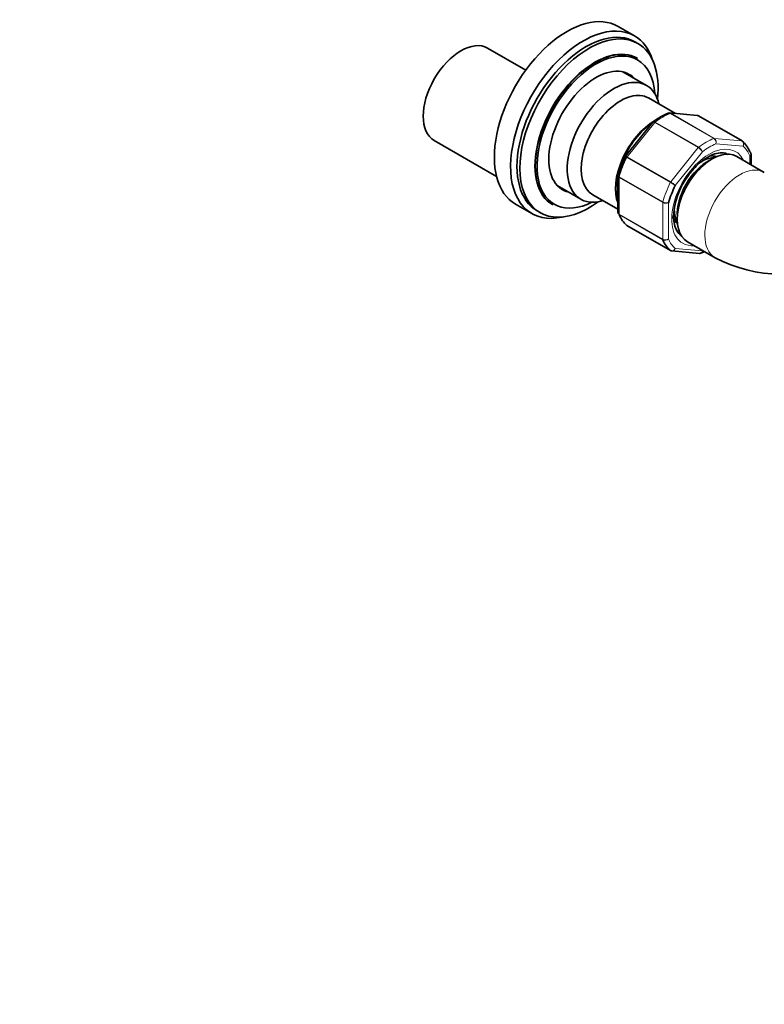
# Model space of a CAD drawing. Units: millimetres. Extents: x 0 to 2452, y 0 to 3715.
# Drawn here: x 1786 to 1968, y 230 to 470 of the extents above; entities that cross this region are included whole.
import ezdxf
from ezdxf import colors
from ezdxf.entities.mleader import LeaderData, LeaderLine
from ezdxf.math import Vec2, Vec3

# ---------------------------------------------------------------- set-up
doc = ezdxf.new("R2010")
doc.units = ezdxf.units.MM
doc.layers.add('DV6_Défaut', color=7, linetype='Continuous')
doc.layers.add('Défaut', color=7, linetype='Continuous')

# ---------------------------------------------------------------- blocks, each defined once
blk = doc.blocks.new('_DOT')
at = {"color": 0}
blk.add_line((0, 0), (-1, 0), dxfattribs=at)
at = {"color": 0, "const_width": 0.333}
blk.add_lwpolyline([(-0.1665, 0, 1), (0.1665, 0, 1)], format="xyb", close=True, dxfattribs=at)
blk = doc.blocks.new('SE5')
at = {"layer": 'DV6_Défaut', "color": 7, "linetype": 'Continuous', "lineweight": 35}
for p, q in [((1935.99, 465.58), (1932.03, 467.87)), ((1936.81, 463.72), (1936.1, 464.13)), ((1909.5, 457.22), (1900.22, 462.58)), ((1936.69, 460.1), (1936.62, 460.14)), ((1938.92, 453.5), (1933.18, 456.81)), ((1945.94, 446.67), (1939.42, 450.44)), ((1951.26, 446.2), (1944.56, 446.8)), ((1940.47, 444.56), (1933.81, 436.27)), ((1940.57, 444.65), (1940.48, 444.55)), ((1962.21, 439.97), (1951.6, 446.09)), ((1887.22, 440.06), (1902.4, 431.3)), ((1964.37, 434.18), (1964.37, 436.78)), ((1955.47, 435.91), (1955.18, 435.9)), ((1967.61, 432.32), (1960.89, 436.2)), ((1931.97, 431.48), (1931.97, 422.58)), ((1917.18, 429.1), (1922.92, 425.79)), ((1925.82, 426.88), (1931.97, 423.33)), ((1907.03, 424.56), (1910.99, 422.28)), ((1912.3, 422.91), (1913.01, 422.5)), ((1916.02, 424.46), (1916.09, 424.42)), ((1946.29, 420.51), (1946.42, 420.24)), ((1934.14, 419.4), (1944.74, 413.27)), ((1948.89, 415.41), (1955.61, 411.53)), ((1945.09, 413.17), (1951.79, 412.57))]:
    blk.add_line(p, q, dxfattribs=at)
at = {"layer": 'DV6_Défaut', "color": 7, "linetype": 'Continuous', "lineweight": 18}
for p, q in [((1955.3, 440.57), (1944.7, 446.69)), ((1944.82, 446.71), (1955.42, 440.59)), ((1951.53, 446.11), (1944.82, 446.71)), ((1940.92, 444.46), (1934.21, 436.12)), ((1951.53, 438.34), (1940.92, 444.46)), ((1941.04, 444.58), (1951.65, 438.46)), ((1962.13, 439.99), (1951.53, 446.11)), ((1955.42, 440.59), (1962.13, 439.99)), ((1962.43, 438.67), (1955.83, 439.26)), ((1944.82, 429.99), (1951.53, 438.34)), ((1952.53, 437.36), (1945.93, 429.15)), ((1944.72, 429.84), (1934.11, 435.96)), ((1934.21, 436.12), (1944.82, 429.99)), ((1964.08, 434.35), (1964.08, 436.32)), ((1932.26, 431.09), (1932.26, 422.15)), ((1942.87, 424.97), (1932.26, 431.09)), ((1932.28, 431.25), (1942.89, 425.13)), ((1942.87, 416.02), (1942.87, 424.97)), ((1944.28, 424.89), (1944.28, 416.1)), ((1932.26, 422.15), (1942.87, 416.02)), ((1942.89, 415.89), (1932.28, 422.02)), ((1934.11, 419.41), (1944.72, 413.29)), ((1945.93, 413.75), (1952.53, 413.16))]:
    blk.add_line(p, q, dxfattribs=at)
at = {"layer": 'DV6_Défaut', "color": 7, "linetype": 'Continuous', "lineweight": 35}
for centre, radius, start, end in [((1950.06, 432.37), 15.52, 112.001, 127.9092), ((1951.28, 445.68), 0.507, 51.5375, 93.7738), ((1963.99, 436.85), 0.383, 349.9409, 32.4726), ((1933.91, 436.15), 0.152, 128.2488, 169.2094), ((1932.19, 431.53), 0.222, 150.0441, 193.646), ((1961.62, 421.1), 16.12, 153.851, 178.3593), ((1932.36, 422.51), 0.383, 169.9409, 212.4726), ((1945.07, 413.68), 0.507, 231.5375, 273.7738), ((1946.29, 426.99), 15.52, 292.001, 295.7013), ((1971.51, 441.29), 33.74, 241.8866, 298.1134)]:
    blk.add_arc(centre, radius, start, end, dxfattribs=at)
at = {"layer": 'DV6_Défaut', "color": 7, "linetype": 'Continuous', "lineweight": 18}
for centre, radius, start, end in [((1954.57, 439.51), 1.29, 348.9856, 55.1927), ((1954.75, 439.65), 1.15, 340.2363, 54.1576), ((1950.04, 435.82), 2.92, 31.7638, 59.5589), ((1950.58, 436.69), 2.06, 18.7408, 58.8891), ((1983.36, 496.37), 76.94, 239.8542, 240.8941), ((1941.88, 424.92), 5.86, 46.17, 59.8724), ((1943.66, 426.47), 1.69, 242.2314, 291.6836), ((1943.92, 427), 2.14, 241.2444, 279.775), ((1943.51, 417.31), 1.44, 243.5271, 302.5578), ((1943.43, 417.04), 1.27, 244.7762, 312.0879)]:
    blk.add_arc(centre, radius, start, end, dxfattribs=at)
at = {"layer": 'DV6_Défaut', "color": 7, "linetype": 'Continuous', "lineweight": 35}
for centre, major_axis, start_param, end_param in [((1919.53, 446.22), (12.5, 21.65), 0, 3.141593), ((1923.49, 443.93), (12.5, 21.65), 0, 3.63162), ((1924.2, 443.52), (11.9, 20.61), 0, 3.141593), ((1924.91, 443.11), (11.9, 20.61), 0, 4.060739), ((1923.49, 443.93), (12.5, 21.65), 5.793158, 6.283185), ((1893.72, 451.32), (-6.5, -11.26), 3.141593, 6.283185), ((1926.32, 442.3), (10.3, 17.84), 0, 3.141593), ((1924.91, 443.11), (11.9, 20.61), 5.364039, 6.283185), ((1926.39, 442.26), (10.3, 17.84), 0, 3.141593), ((1926.6, 442.13), (10.15, 17.58), 0, 3.85994), ((1926.6, 442.13), (10.15, 17.58), 5.564838, 6.283185), ((1926.6, 442.13), (8.12, 14.07), 0, 3.31723), ((1924.84, 443.15), (8.12, 14.07), -0.175637, -0.109001), ((1926.6, 442.13), (8.12, 14.07), 6.107548, 6.283185), ((1930.92, 439.64), (8, 13.86), 0, 3.696404), ((1930.92, 439.64), (8, 13.86), 5.728374, 6.283185), ((1932.62, 438.66), (6.8, 11.78), 0, 3.141593), ((1940.98, 433.84), (6.8, 11.78), 0.785398, 2.714282), ((1941.1, 433.76), (-6.8, -11.78), 4.005994, 5.816707), ((1941.1, 433.76), (-6.8, -11.78), 3.954156, 3.977423), ((1951.35, 445.66), (-0.25, -0.433), 3.141593, 3.403392), ((1961.96, 439.53), (-0.25, -0.433), 3.042222, 3.141593), ((1953.47, 426.62), (8, 13.86), 5.858958, 6.183814), ((1954.89, 425.8), (6, 10.39), 0, 3.141593), ((1951.71, 427.64), (-5.7, -9.87), -3.324978, -3.271622), ((1942.16, 433.15), (-7.5, -12.99), 4.817798, 5.130579), ((1953.83, 426.42), (5.25, 9.09), 0.716301, 2.425292), ((1952.41, 427.23), (4.75, 8.23), 0.361367, 0.82982), ((1951.71, 427.64), (4.75, 8.23), 0.109801, 0.379699), ((1924.84, 443.15), (8.12, 14.07), 3.250594, 3.31723), ((1954.18, 426.21), (-7.5, -12.99), 4.817798, 5.130579), ((1952.41, 427.23), (4.75, 8.23), 2.308245, 2.780226), ((1942.87, 432.74), (-8, -13.86), 5.858958, 6.183814), ((1951.71, 427.64), (4.75, 8.23), 2.661217, 3.031791), ((1934.39, 419.83), (0.25, 0.433), 3.042222, 3.141593), ((1953.47, 426.62), (-8, -13.86), 5.858958, 6.183814), ((1944.99, 413.71), (0.25, 0.433), 3.042222, 3.141593)]:
    blk.add_ellipse(centre, major_axis=major_axis, ratio=0.57735, start_param=start_param, end_param=end_param, dxfattribs=at)
at = {"layer": 'DV6_Défaut', "color": 7, "linetype": 'Continuous', "lineweight": 18}
for centre, major_axis, start_param, end_param in [((1942.87, 432.74), (8, 13.86), 0.62297, 0.947827), ((1944.64, 446.26), (0.25, 0.433), 0.261799, 0.62297), ((1941.1, 444.21), (0.25, 0.433), 0.947827, 1.308997), ((1953.47, 426.62), (8, 13.86), 0.62297, 0.947827), ((1954.18, 426.21), (7.5, 12.99), 0.629007, 0.941789), ((1955.25, 440.13), (0.25, 0.433), 0.261799, 0.62297), ((1961.96, 439.53), (-0.25, -0.433), 3.141593, 3.403392), ((1954.18, 426.21), (-6.45, -11.17), 2.765842, 6.283185), ((1951.7, 438.09), (0.25, 0.433), 0.947827, 1.308997), ((1954.18, 426.21), (7.5, 12.99), 5.864995, 6.177777), ((1942.87, 432.74), (-8, -13.86), 4.81176, 5.136617), ((1934.39, 435.86), (0.25, 0.433), 1.308997, 1.670167), ((1961.61, 421.92), (6, 10.39), 0.01766, 3.141973), ((1932.62, 431.3), (-0.25, -0.433), 5.136617, 5.497787), ((1953.47, 426.62), (-8, -13.86), 4.81176, 5.136617), ((1944.99, 429.74), (0.25, 0.433), 1.308997, 1.670167), ((1943.22, 425.17), (-0.25, -0.433), 5.136617, 5.497787), ((1932.62, 422.35), (-0.25, -0.433), 5.497787, 5.858958), ((1943.22, 416.23), (-0.25, -0.433), 5.497787, 5.858958), ((1954.18, 426.21), (-7.5, -12.99), 5.864995, 6.177777), ((1954.18, 426.21), (-6.45, -11.17), 0, 0.37575)]:
    blk.add_ellipse(centre, major_axis=major_axis, ratio=0.57735, start_param=start_param, end_param=end_param, dxfattribs=at)
at = {"layer": 'DV6_Défaut', "color": 7, "linetype": 'Continuous', "lineweight": 35}
for points in [[(1944.55, 446.78), (1944.48, 446.81), (1944.37, 446.8), (1944.2, 446.74)], [(1951.53, 446.11), (1951.44, 446.16), (1951.35, 446.19), (1951.26, 446.2)], [(1951.8, 412.58), (1951.86, 412.55), (1951.97, 412.57), (1952.14, 412.63)]]:
    blk.add_open_spline(points, degree=3, dxfattribs=at)
for points, knots in [([(1944.7, 446.69), (1944.6, 446.75), (1944.51, 446.78), (1944.34, 446.78), (1944.27, 446.77), (1944.2, 446.75)], [0, 0, 0, 0, 0.567907, 0.567907, 1, 1, 1, 1]), ([(1947.14, 428.2), (1947.15, 428.22), (1947.49, 429.12), (1948.65, 430.99), (1950.46, 433.35), (1952.53, 435.26), (1954.61, 436.54), (1956.49, 437.13), (1957.89, 437.14), (1958.45, 436.83), (1958.7, 436.68)], [0, 0, 0, 0, 0.002741, 0.155042, 0.307423, 0.458926, 0.608858, 0.757153, 0.905616, 1, 1, 1, 1]), ([(1964.32, 437.06), (1964.31, 437.09), (1964.29, 437.12), (1964.23, 437.22), (1964.15, 437.29), (1964.06, 437.35)], [0, 0, 0, 0, 0.248746, 0.248746, 1, 1, 1, 1]), ([(1932.26, 431.83), (1932.17, 431.81), (1932.1, 431.78), (1932.02, 431.71), (1932, 431.68), (1931.99, 431.64)], [0, 0, 0, 0, 0.596477, 0.596477, 1, 1, 1, 1]), ([(1931.97, 422.58), (1931.97, 422.5), (1931.99, 422.41), (1932.09, 422.27), (1932.17, 422.2), (1932.26, 422.15)], [0, 0, 0, 0, 0.4991239, 0.4991239, 1, 1, 1, 1]), ([(1932.28, 422.02), (1932.19, 422.07), (1932.12, 422.14), (1932.05, 422.25), (1932.03, 422.27), (1932.02, 422.3)], [0, 0, 0, 0, 0.751254, 0.751254, 1, 1, 1, 1]), ([(1947.45, 416.96), (1947.41, 416.97), (1946.93, 417.13), (1946.31, 417.93), (1945.62, 419.54), (1945.54, 420.82), (1945.5, 421.56)], [0, 0, 0, 0, 0.026507, 0.397171, 0.709624, 1, 1, 1, 1])]:
    blk.add_open_spline(points, degree=3, knots=knots, dxfattribs=at)
at = {"layer": 'DV6_Défaut', "color": 7, "linetype": 'Continuous', "lineweight": 18}
blk.add_open_spline([(1944.55, 446.8), (1944.64, 446.79), (1944.73, 446.76), (1944.82, 446.71)], degree=3, dxfattribs=at)
for points, knots in [([(1940.92, 444.46), (1940.83, 444.51), (1940.74, 444.55), (1940.6, 444.59), (1940.54, 444.6), (1940.49, 444.58), (1940.48, 444.57), (1940.47, 444.56)], [0, 0, 0, 0, 0.418043, 0.418043, 0.836086, 0.836086, 1, 1, 1, 1]), ([(1940.57, 444.65), (1940.57, 444.66), (1940.58, 444.66), (1940.64, 444.69), (1940.7, 444.7), (1940.86, 444.67), (1940.94, 444.63), (1941.04, 444.58)], [0, 0, 0, 0, 0.08188, 0.08188, 0.54094, 0.54094, 1, 1, 1, 1]), ([(1962.43, 438.67), (1962.48, 438.79), (1962.52, 438.92), (1962.55, 439.18), (1962.54, 439.31), (1962.49, 439.55), (1962.44, 439.67), (1962.31, 439.86), (1962.23, 439.93), (1962.13, 439.99)], [0, 0, 0, 0, 0.25, 0.25, 0.5, 0.5, 0.75, 0.75, 1, 1, 1, 1]), ([(1962.23, 439.95), (1962.32, 439.9), (1962.4, 439.82), (1962.52, 439.63), (1962.56, 439.52), (1962.6, 439.29), (1962.6, 439.16), (1962.54, 438.91), (1962.5, 438.79), (1962.43, 438.67)], [0, 0, 0, 0, 0.25, 0.25, 0.5, 0.5, 0.75, 0.75, 1, 1, 1, 1]), ([(1964.08, 436.32), (1964.17, 436.4), (1964.24, 436.5), (1964.34, 436.68), (1964.36, 436.78), (1964.36, 436.94), (1964.34, 437), (1964.32, 437.06)], [0, 0, 0, 0, 0.374687, 0.374687, 0.749374, 0.749374, 1, 1, 1, 1]), ([(1964.37, 436.78), (1964.37, 436.7), (1964.35, 436.62), (1964.25, 436.46), (1964.17, 436.39), (1964.08, 436.32)], [0, 0, 0, 0, 0.499652, 0.499652, 1, 1, 1, 1]), ([(1934.11, 435.96), (1934.02, 436.02), (1933.94, 436.06), (1933.82, 436.13), (1933.78, 436.16), (1933.75, 436.17), (1933.75, 436.18), (1933.75, 436.18)], [0, 0, 0, 0, 0.412463, 0.412463, 0.824927, 0.824927, 1, 1, 1, 1]), ([(1933.81, 436.27), (1933.81, 436.27), (1933.82, 436.28), (1933.86, 436.28), (1933.91, 436.27), (1934.04, 436.21), (1934.12, 436.17), (1934.21, 436.12)], [0, 0, 0, 0, 0.163914, 0.163914, 0.581957, 0.581957, 1, 1, 1, 1]), ([(1932.26, 431.09), (1932.17, 431.15), (1932.09, 431.21), (1931.99, 431.34), (1931.97, 431.41), (1931.97, 431.48)], [0, 0, 0, 0, 0.5023181, 0.5023181, 1, 1, 1, 1]), ([(1931.99, 431.64), (1931.99, 431.62), (1931.98, 431.61), (1931.99, 431.54), (1932.01, 431.48), (1932.12, 431.36), (1932.19, 431.3), (1932.28, 431.25)], [0, 0, 0, 0, 0.139226, 0.139226, 0.569613, 0.569613, 1, 1, 1, 1]), ([(1944.72, 413.29), (1944.81, 413.24), (1944.92, 413.21), (1945.14, 413.19), (1945.26, 413.21), (1945.48, 413.3), (1945.59, 413.36), (1945.78, 413.53), (1945.87, 413.64), (1945.93, 413.75)], [0, 0, 0, 0, 0.25, 0.25, 0.5, 0.5, 0.75, 0.75, 1, 1, 1, 1]), ([(1945.93, 413.75), (1945.88, 413.63), (1945.81, 413.52), (1945.64, 413.34), (1945.54, 413.27), (1945.33, 413.18), (1945.23, 413.16), (1945.11, 413.16), (1945.1, 413.16), (1945.1, 413.16)], [0, 0, 0, 0, 0.325579, 0.325579, 0.651157, 0.651157, 0.976736, 0.976736, 1, 1, 1, 1]), ([(1951.79, 412.57), (1951.8, 412.57), (1951.81, 412.57), (1951.92, 412.56), (1952.02, 412.58), (1952.21, 412.68), (1952.29, 412.75), (1952.43, 412.93), (1952.49, 413.04), (1952.53, 413.16)], [0, 0, 0, 0, 0.035112, 0.035112, 0.356741, 0.356741, 0.678371, 0.678371, 1, 1, 1, 1]), ([(1952.53, 413.16), (1952.51, 413.04), (1952.47, 412.93), (1952.35, 412.76), (1952.28, 412.69), (1952.18, 412.64), (1952.16, 412.63), (1952.14, 412.62)], [0, 0, 0, 0, 0.449154, 0.449154, 0.898307, 0.898307, 1, 1, 1, 1])]:
    blk.add_open_spline(points, degree=3, knots=knots, dxfattribs=at)

msp = doc.modelspace()

# ---------------------------------------------------------------- block references
at = {"layer": 'Défaut'}
msp.add_blockref('SE5', (0, 0), dxfattribs=at)

# ---------------------------------------------------------------- leaders
at = {"layer": 'Défaut', "color": 7, "linetype": 'Continuous', "lineweight": 18}
ml = msp.add_multileader_mtext('Standard', dxfattribs=at)
ml.set_content('{\\pxsm0.9;\\fSolid Edge ISO|b1||i0||c0|p34;\\W1.;05/11/2020\\P}', color=256)
ml.set_leader_properties()
ml.set_arrow_properties(name='DOT')
ml.build(insert=Vec2(0, 0))
ml.multileader.update_dxf_attribs({"leader_type": 0, "dogleg_length": 0, "arrow_head_size": 12})
ctx = ml.context
ctx.base_point, ctx.char_height, ctx.arrow_head_size, ctx.landing_gap_size = Vec3(2364.89, 3707.98), 12, 12, 4.2
notes = []
notes.append((ctx, [(0, (0, 0, 0), (0, 0), (1, 0), 1, [])]))
ctx.mtext.insert = Vec3(2366.89, 3714.1)
for ctx, leaders in notes:
    for number, flags, end, landing, length, lines in leaders:
        leader = LeaderData()
        leader.index, (leader.has_last_leader_line, leader.has_dogleg_vector, leader.attachment_direction) = number, flags
        leader.last_leader_point, leader.dogleg_vector, leader.dogleg_length = Vec3(end), Vec3(landing), length
        for number, points, colour, breaks in lines:
            line = LeaderLine()
            line.index, line.vertices, line.color, line.breaks = number, Vec3.list(points), colors.encode_raw_color(colour), breaks
            leader.lines.append(line)
        ctx.leaders.append(leader)

doc.saveas('drawing.dxf')
